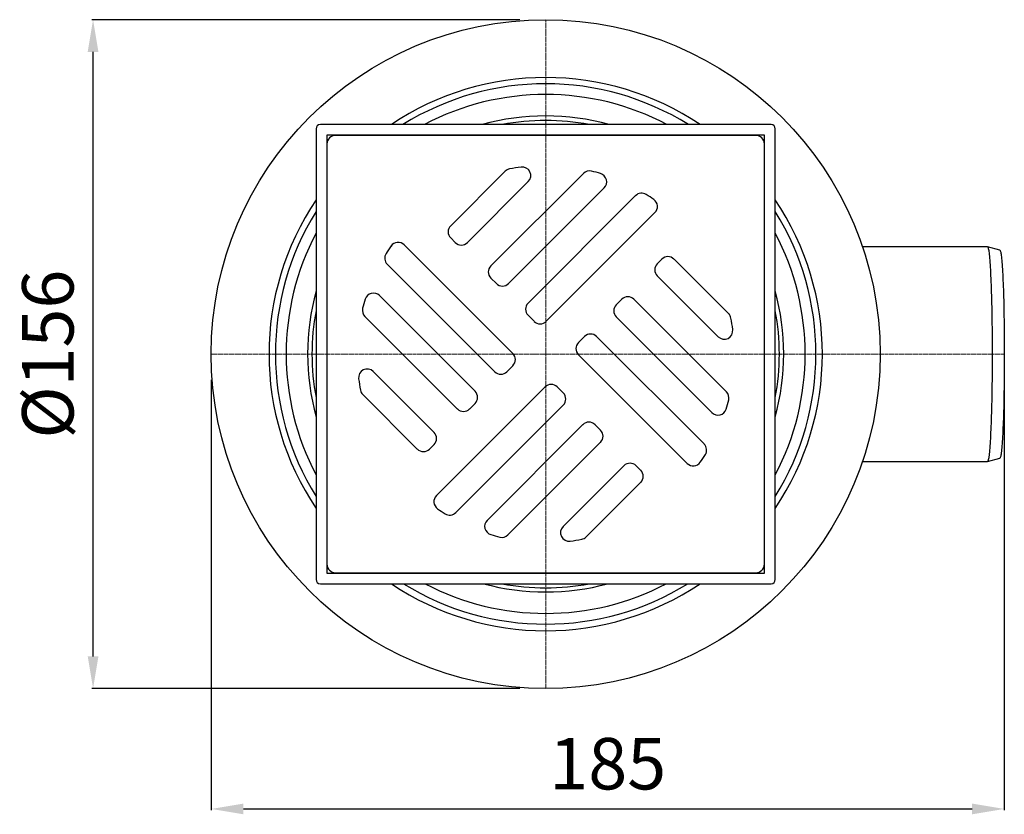
# Model space of a CAD drawing. Units: millimetres. Extents: x 3922 to 5078, y 21325 to 22223.
# Drawn here: x 4377 to 4607, y 21325 to 21510 of the extents above; entities that cross this region are included whole.
import ezdxf

# ---------------------------------------------------------------- set-up
doc = ezdxf.new("R2010")
doc.units = ezdxf.units.MM
doc.header["$LTSCALE"] = 0.4
doc.linetypes.add('MITTE', pattern=[2, 1.25, -0.25, 0.25, -0.25])
doc.layers.add('Bemaßung', color=5, linetype='Continuous', lineweight=15)
doc.styles.get("Standard").update_dxf_attribs({"font": 'romans.shx', "width": 0.8})
doc.dimstyles.new('ISO-25', dxfattribs={"dimtxt": 2.5, "dimasz": 2.5, "dimexe": 1.25, "dimexo": 0.625, "dimtad": 1, "dimtxsty": 'Standard', "dimcen": 2.5, "dimadec": 0, "dimazin": 0, "dimtfac": 1, "dimtmove": 0, "dimatfit": 3, "dimfxl": 1, "dimarcsym": 0})

# ---------------------------------------------------------------- blocks, each defined once
blk = doc.blocks.new('40150.20 - ds')
at = {"color": 1, "linetype": 'MITTE', "lineweight": 9}
for p, q in [((0, 0), (0, 78)), ((-78, 0), (0, 0)), ((0, 0), (106.96, 0)), ((0, 0), (0, -78))]:
    blk.add_line(p, q, dxfattribs=at)
for p, q in [((52.55, 53.55), (-52.55, 53.55)), ((-53.55, 52.55), (-53.55, -52.55)), ((51.05, 51.05), (-51.05, 51.05)), ((-51.05, 51.05), (-51.05, -51.05)), ((49, 51), (-49, 51)), ((-31.05, 51), (-31.05, 51.05)), ((-2.26, 51.05), (-3.2, 51)), ((3.2, 51), (2.26, 51.05)), ((31.05, 51.05), (31.05, 51)), ((51.05, -51.05), (51.05, 51.05)), ((53.55, -52.55), (53.55, 52.55)), ((-51, 49), (-51, -49)), ((51, -49), (51, 49)), ((-9.44, 42.64), (-22.15, 29.93)), ((8.79, 42.16), (-12.8, 20.57)), ((-18.25, 26.03), (-4.06, 40.23)), ((-8.67, 16.45), (13.64, 38.77)), ((20.96, 36.96), (-4.11, 11.89)), ((0.13, 7.65), (25.49, 33)), ((-51.05, 31.05), (-51, 31.05)), ((51, 31.05), (51.05, 31.05)), ((-7.65, 0.13), (-33, 25.49)), ((-22.15, 27.1), (-21.08, 26.03)), ((102.77, 25.05), (73.87, 25.05)), ((105.91, 24.24), (103.04, 25.01)), ((-36.96, 20.96), (-11.89, -4.11)), ((27.1, 22.15), (26.03, 21.08)), ((42.64, 9.44), (29.93, 22.15)), ((-12.8, 17.75), (-11.5, 16.45)), ((26.03, 18.25), (40.23, 4.06)), ((-16.45, -8.67), (-38.77, 13.64)), ((17.75, 12.8), (16.45, 11.5)), ((42.16, -8.79), (20.57, 12.8)), ((-42.16, 8.79), (-20.57, -12.8)), ((-4.11, 9.06), (-2.7, 7.65)), ((16.45, 8.67), (38.77, -13.64)), ((-51, 3.2), (-51.05, 2.26)), ((9.06, 4.11), (7.65, 2.7)), ((36.96, -20.96), (11.89, 4.11)), ((51.05, 2.26), (51, 3.2)), ((-51.05, -2.26), (-51, -3.2)), ((7.65, -0.13), (33, -25.49)), ((51, -3.2), (51.05, -2.26)), ((-26.03, -18.25), (-40.23, -4.06)), ((-9.06, -4.11), (-7.65, -2.7)), ((-0.13, -7.65), (-25.49, -33)), ((4.11, -9.06), (2.7, -7.65)), ((-42.64, -9.44), (-29.93, -22.15)), ((-20.96, -36.96), (4.11, -11.89)), ((-17.75, -12.8), (-16.45, -11.5)), ((8.67, -16.45), (-13.64, -38.77)), ((12.8, -17.75), (11.5, -16.45)), ((-8.79, -42.16), (12.8, -20.57)), ((-27.1, -22.15), (-26.03, -21.08)), ((73.87, -25.05), (102.77, -25.05)), ((103.04, -25.01), (105.91, -24.24)), ((18.25, -26.03), (4.06, -40.23)), ((22.15, -27.1), (21.08, -26.03)), ((-51, -31.05), (-51.05, -31.05)), ((9.44, -42.64), (22.15, -29.93)), ((51.05, -31.05), (51, -31.05)), ((-51.05, -51.05), (51.05, -51.05)), ((-49, -51), (49, -51)), ((-31.05, -51.05), (-31.05, -51)), ((-3.2, -51), (-2.26, -51.05)), ((2.26, -51.05), (3.2, -51)), ((31.05, -51), (31.05, -51.05)), ((-52.55, -53.55), (52.55, -53.55))]:
    blk.add_line(p, q)
at = {"flags": 128}
for points in [[(103.05, 25.01), (103.01, 25.02), (102.8, 25.05), (102.77, 25.05)], [(103.04, 25.01), (103.09, 24.98), (103.13, 24.91), (103.17, 24.79), (103.22, 24.64), (103.26, 24.44), (103.31, 24.2), (103.35, 23.92), (103.39, 23.59), (103.43, 23.23), (103.47, 22.83), (103.52, 22.39), (103.56, 21.92), (103.59, 21.4), (103.63, 20.85), (103.67, 20.27), (103.7, 19.65), (103.74, 19), (103.77, 18.31), (103.8, 17.6), (103.84, 16.85), (103.86, 16.08), (103.89, 15.28), (103.92, 14.45), (103.94, 13.6), (103.97, 12.73), (103.99, 11.83), (104.01, 10.92), (104.03, 9.99), (104.05, 9.04), (104.06, 8.07), (104.08, 7.09), (104.09, 6.1), (104.1, 5.1), (104.11, 4.09), (104.11, 3.07), (104.12, 2.05), (104.12, 1.03), (104.12, 0)], [(105.91, 24.24), (105.93, 24.23), (105.98, 24.18), (106.02, 24.09), (106.06, 23.95), (106.11, 23.77), (106.15, 23.56), (106.19, 23.3), (106.23, 23), (106.28, 22.66), (106.32, 22.28), (106.36, 21.86), (106.4, 21.41), (106.43, 20.91), (106.47, 20.38), (106.51, 19.82), (106.54, 19.22), (106.58, 18.59), (106.61, 17.93), (106.64, 17.23), (106.67, 16.51), (106.7, 15.76), (106.73, 14.98), (106.76, 14.17), (106.78, 13.34), (106.81, 12.49), (106.83, 11.61), (106.85, 10.71), (106.87, 9.8), (106.88, 8.87), (106.9, 7.92), (106.91, 6.96), (106.92, 5.99), (106.93, 5.01), (106.94, 4.02), (106.95, 3.02), (106.95, 2.02), (106.96, 1.01), (106.96, 0)], [(104.12, 0), (104.12, -1.03), (104.12, -2.05), (104.11, -3.07), (104.11, -4.09), (104.1, -5.1), (104.09, -6.1), (104.08, -7.09), (104.06, -8.07), (104.05, -9.04), (104.03, -9.99), (104.01, -10.92), (103.99, -11.83), (103.97, -12.73), (103.94, -13.6), (103.92, -14.45), (103.89, -15.28), (103.86, -16.08), (103.84, -16.85), (103.8, -17.6), (103.77, -18.31), (103.74, -19), (103.7, -19.65), (103.67, -20.27), (103.63, -20.85), (103.59, -21.4), (103.56, -21.92), (103.52, -22.39), (103.47, -22.83), (103.43, -23.23), (103.39, -23.59), (103.35, -23.92), (103.31, -24.2), (103.26, -24.44), (103.22, -24.64), (103.17, -24.79), (103.13, -24.91), (103.09, -24.98), (103.04, -25.01)], [(106.96, 0), (106.96, -1.01), (106.95, -2.02), (106.95, -3.02), (106.94, -4.02), (106.93, -5.01), (106.92, -5.99), (106.91, -6.96), (106.9, -7.92), (106.88, -8.87), (106.87, -9.8), (106.85, -10.71), (106.83, -11.61), (106.81, -12.49), (106.78, -13.34), (106.76, -14.17), (106.73, -14.98), (106.7, -15.76), (106.67, -16.51), (106.64, -17.23), (106.61, -17.93), (106.58, -18.59), (106.54, -19.22), (106.51, -19.82), (106.47, -20.38), (106.43, -20.91), (106.4, -21.41), (106.36, -21.86), (106.32, -22.28), (106.28, -22.66), (106.23, -23), (106.19, -23.3), (106.15, -23.56), (106.11, -23.77), (106.06, -23.95), (106.02, -24.09), (105.98, -24.18), (105.93, -24.23), (105.91, -24.24)], [(102.77, -25.05), (102.93, -25.04), (103.04, -25.01)]]:
    blk.add_lwpolyline(points, dxfattribs=at)
blk.add_circle((0, 0), 78)
for centre, radius, start, end in [((0, 0), 64.52, 56.0938, 123.9062), ((0, 0.04), 63.02, 58.1108, 121.8892), ((0, 0.04), 60.52, 62.1463, 117.8537), ((0, 0.04), 55.52, 74.5289, 105.4711), ((-52.55, 52.55), 1, 90, 180), ((0, 0), 54.5, 79.2864, 100.7136), ((52.55, 52.55), 1, 0, 90), ((-49, 49), 2, 90, 180), ((49, 49), 2, 0, 90), ((-5.47, 41.64), 2, 315, 97.4879), ((-8.02, 41.23), 2, 101.0114, 135), ((0, 0), 44, 97.4879, 101.0114), ((10.2, 40.74), 2, 75.9435, 135), ((0, 0), 44, 73.0747, 75.9435), ((12.23, 40.18), 2, 315, 73.0747), ((22.38, 35.54), 2, 57.8083, 135), ((0, 0), 44, 55.0266, 57.8083), ((0, 0), 64.52, 146.0938, 213.9062), ((24.07, 34.42), 2, 315, 55.0266), ((0, 0), 64.52, 326.0938, 33.9062), ((0, 0.04), 63.02, 148.1797, 211.8203), ((0, 0.04), 63.02, 328.1797, 31.8203), ((-20.74, 28.51), 2, 135, 225), ((0, 0.04), 60.52, 152.2275, 207.7725), ((0, 0.04), 60.52, 332.2275, 27.7725), ((-34.42, 24.07), 2, 45, 145.0266), ((-19.67, 27.45), 2, 225, 315), ((-35.54, 22.38), 2, 147.8083, 225), ((0, 0), 44, 145.0266, 147.8083), ((27.45, 19.67), 2, 135, 225), ((28.51, 20.74), 2, 45, 135), ((-11.38, 19.16), 2, 135, 225), ((-10.09, 17.87), 2, 225, 315), ((0, 0.04), 55.52, 164.6844, 195.3156), ((-40.18, 12.23), 2, 45, 163.0747), ((0, 0.04), 55.52, 344.6844, 15.3156), ((0, 0), 44, 163.0747, 165.9435), ((-2.69, 10.47), 2, 135, 225), ((17.87, 10.09), 2, 135, 225), ((19.16, 11.38), 2, 45, 135), ((0, 0), 54.5, 169.2864, 190.7136), ((-40.74, 10.2), 2, 165.9435, 225), ((41.23, 8.02), 2, 11.0114, 45), ((0, 0), 54.5, 349.2864, 10.7136), ((-1.28, 9.06), 2, 225, 315), ((0, 0), 44, 7.4879, 11.0114), ((10.47, 2.69), 2, 45, 135), ((41.64, 5.47), 2, 225, 7.4879), ((9.06, 1.28), 2, 135, 225), ((-9.06, -1.28), 2, 315, 45), ((-41.64, -5.47), 2, 45, 187.4879), ((-10.47, -2.69), 2, 225, 315), ((0, 0), 44, 187.4879, 191.0114), ((-41.23, -8.02), 2, 191.0114, 225), ((-17.87, -10.09), 2, 315, 45), ((1.28, -9.06), 2, 45, 135), ((2.69, -10.47), 2, 315, 45), ((40.74, -10.2), 2, 345.9435, 45), ((0, 0), 44, 343.0747, 345.9435), ((-19.16, -11.38), 2, 225, 315), ((40.18, -12.23), 2, 225, 343.0747), ((10.09, -17.87), 2, 45, 135), ((-27.45, -19.67), 2, 315, 45), ((11.38, -19.16), 2, 315, 45), ((-28.51, -20.74), 2, 225, 315), ((35.54, -22.38), 2, 327.8083, 45), ((34.42, -24.07), 2, 225, 325.0266), ((0, 0), 44, 325.0266, 327.8083), ((19.67, -27.45), 2, 45, 135), ((20.74, -28.51), 2, 315, 45), ((-24.07, -34.42), 2, 135, 235.0266), ((0, 0), 44, 235.0266, 237.8083), ((-22.38, -35.54), 2, 237.8083, 315), ((-12.23, -40.18), 2, 135, 253.0747), ((5.47, -41.64), 2, 135, 277.4879), ((0, 0), 44, 253.0747, 255.9435), ((-10.2, -40.74), 2, 255.9435, 315), ((0, 0), 44, 277.4879, 281.0114), ((8.02, -41.23), 2, 281.0114, 315), ((-49, -49), 2, 180, 270), ((49, -49), 2, 270, 0), ((-52.55, -52.55), 1, 180, 270), ((52.55, -52.55), 1, 270, 0), ((0, 0), 64.52, 236.0938, 303.9062), ((0, 0.04), 63.02, 238.2487, 301.7513), ((0, 0.04), 60.52, 242.3089, 297.6911), ((0, 0.04), 55.52, 254.8414, 285.1586), ((0, 0), 54.5, 259.2864, 280.7136)]:
    blk.add_arc(centre, radius, start, end)
blk = doc.blocks.new('*D11')
at = {"layer": 'Bemaßung', "color": 0, "lineweight": -2, "transparency": 16777216}
for p, q in [((4422, 21426), (4422, 21325.62)), ((4606.96, 21426), (4606.96, 21325.62)), ((4429.5, 21325.92), (4599.46, 21325.92))]:
    blk.add_line(p, q, dxfattribs=at)
at = {"layer": 'Bemaßung', "color": 0, "transparency": 16777216}
for points in [[(4429.5, 21327.17), (4429.5, 21324.67), (4422, 21325.92)], [(4599.46, 21327.17), (4599.46, 21324.67), (4606.96, 21325.92)]]:
    blk.add_solid(points, dxfattribs=at)
at = {"layer": 'DEFPOINTS', "color": 0, "transparency": 16777216}
for p in [(4422, 21432), (4606.96, 21432), (4606.96, 21325.92)]:
    blk.add_point(p, dxfattribs=at)
at = {"layer": 'Bemaßung', "color": 0, "transparency": 16777216, "insert": (4514.48, 21334.92), "char_height": 12, "attachment_point": 5}
blk.add_mtext('185', dxfattribs=at)
blk = doc.blocks.new('*D12')
at = {"layer": 'Bemaßung', "color": 0, "lineweight": -2, "transparency": 16777216}
for p, q in [((4494, 21510), (4394.15, 21510)), ((4394.45, 21361.5), (4394.45, 21502.5)), ((4494, 21354), (4394.15, 21354))]:
    blk.add_line(p, q, dxfattribs=at)
at = {"layer": 'Bemaßung', "color": 0, "transparency": 16777216}
for points in [[(4393.2, 21502.5), (4395.7, 21502.5), (4394.45, 21510)], [(4393.2, 21361.5), (4395.7, 21361.5), (4394.45, 21354)]]:
    blk.add_solid(points, dxfattribs=at)
at = {"layer": 'DEFPOINTS', "color": 0, "transparency": 16777216}
for p in [(4394.45, 21510), (4500, 21510), (4500, 21354)]:
    blk.add_point(p, dxfattribs=at)
at = {"layer": 'Bemaßung', "color": 0, "transparency": 16777216, "insert": (4385.45, 21432), "char_height": 12, "attachment_point": 5, "rotation": 90}
blk.add_mtext('%%c156', dxfattribs=at)

msp = doc.modelspace()

# ---------------------------------------------------------------- block references
msp.add_blockref('40150.20 - ds', (4500, 21432))

# ---------------------------------------------------------------- dimensions: what is measured, and where the dimension line sits
at = {"layer": 'Bemaßung', "color": 5}
dim = msp.add_linear_dim(base=(4394.45, 21510), p1=(4500, 21354), p2=(4500, 21510), angle=90, text='%%c<>', dimstyle='ISO-25', override={"dimscale": 30, "dimtxt": 0.4, "dimasz": 0.25, "dimexe": 0.01, "dimexo": 0.2, "dimgap": 0.1, "dimdec": 0}, dxfattribs=at)
dim.commit()
dim.dimension.update_dxf_attribs({"geometry": '*D12', "text_midpoint": (4385.45, 21432)})
dim = msp.add_linear_dim(base=(4606.96, 21325.92), p1=(4422, 21432), p2=(4606.96, 21432), dimstyle='ISO-25', override={"dimscale": 30, "dimtxt": 0.4, "dimasz": 0.25, "dimexe": 0.01, "dimexo": 0.2, "dimgap": 0.1, "dimdec": 0}, dxfattribs=at)
dim.commit()
dim.dimension.update_dxf_attribs({"geometry": '*D11', "text_midpoint": (4514.48, 21334.92)})

doc.saveas('drawing.dxf')
